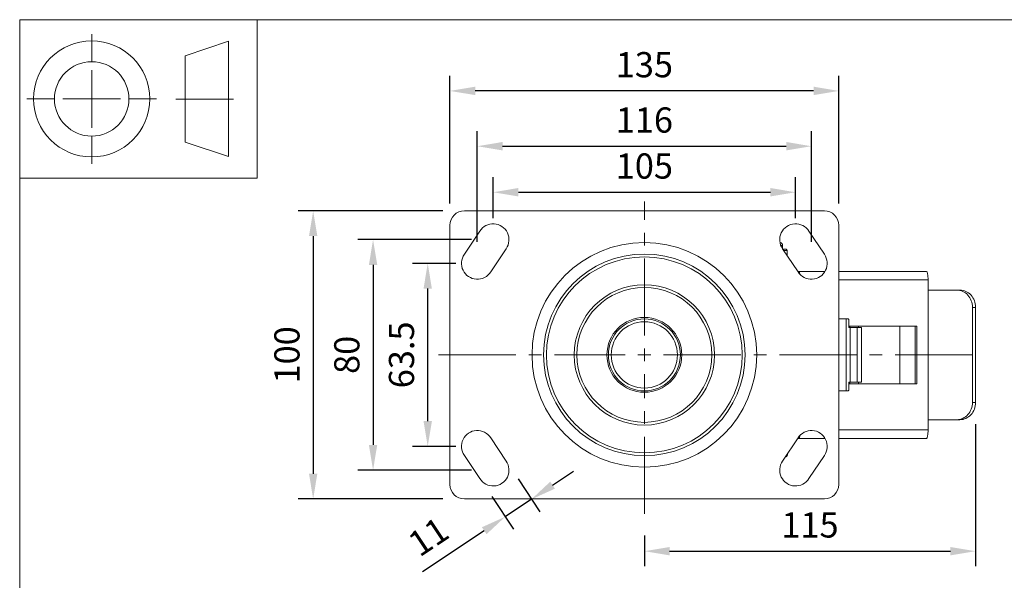
# Model space of a CAD drawing. Units: millimetres. Extents: x 10 to 287, y 10 to 200.
# Drawn here: x 10 to 147, y 122 to 200 of the extents above; entities that cross this region are included whole.
import ezdxf

# ---------------------------------------------------------------- set-up
doc = ezdxf.new("R2010")
doc.units = ezdxf.units.MM
doc.header["$LTSCALE"] = 0.75
doc.linetypes.add('CENTER2', pattern=[28.575, 19.05, -3.175, 3.175, -3.175])
for name, color, linetype, lineweight in [('FD_Dimensions', 7, 'Continuous', 13), ('Smart Centers', 7, 'CENTER2', 13), ('TITLEBLOCK', 7, 'Continuous', 18), ('Visible', 7, 'Continuous', 13), ('Visible Narrow', 7, 'Continuous', 13)]:
    doc.layers.add(name, color=color, linetype=linetype, lineweight=lineweight)
doc.styles.get("Standard").update_dxf_attribs({"font": 'Arial.ttf'})
doc.dimstyles.new('Dim-ISO-25', dxfattribs={"dimtxt": 3.5, "dimasz": 3.5, "dimexe": 2.1, "dimexo": 3, "dimgap": 1.4, "dimtad": 1, "dimdec": 4, "dimdsep": 46, "dimtxsty": 'Standard', "dimcen": 0, "dimadec": 4, "dimazin": 2, "dimtp": 0.1, "dimtm": 0.1, "dimtfac": 1, "dimtdec": 4, "dimtmove": 0, "dimatfit": 3, "dimfxl": 1, "dimarcsym": 0})

# ---------------------------------------------------------------- blocks, each defined once
blk = doc.blocks.new('BIL C&W DRAWING SHEET')
at = {"layer": 'TITLEBLOCK', "lineweight": 13}
for p, q in [((-267, 184.17), (-267, 188)), ((-254, 185), (-248, 187)), ((-248, 187), (-248, 171)), ((-254, 183), (-254, 185)), ((-267, 179), (-267, 183)), ((-254, 179), (-254, 183)), ((-254, 183), (-254, 175)), ((-272.17, 179), (-276, 179)), ((-267, 179), (-271, 179)), ((-267, 179), (-263, 179)), ((-267, 179), (-267, 175)), ((-258, 179), (-261.83, 179)), ((-247.3, 178.97), (-255.3, 178.97)), ((-254, 175), (-254, 179)), ((-267, 173.83), (-267, 170)), ((-254, 173), (-254, 175)), ((-248, 171), (-254, 173))]:
    blk.add_line(p, q, dxfattribs=at)
for points in [[(-277, 190), (0, 190), (0, 0), (-277, 0)], [(-277, 190), (-244, 190), (-244, 168), (-277, 168)]]:
    blk.add_lwpolyline(points, close=True, dxfattribs=at)
for radius in [8.06, 5.17]:
    blk.add_circle((-267, 179), radius, dxfattribs=at)
blk = doc.blocks.new('*U6')
at = {"layer": 'Smart Centers', "color": 0, "ltscale": 0.75, "transparency": 16777216}
for p, q in [((0, 2.68), (0, 21.31)), ((-28.57, 0), (-2.68, 0)), ((2.68, 0), (46.87, 0)), ((0, -22.08), (0, -2.68))]:
    blk.add_line(p, q, dxfattribs=at)
at = {"layer": 'Smart Centers', "color": 0, "linetype": 'Continuous', "ltscale": 0.75, "transparency": 16777216}
for p, q in [((-0.89, 0), (0.89, 0)), ((0, -0.89), (0, 0.89))]:
    blk.add_line(p, q, dxfattribs=at)
blk = doc.blocks.new('*D21')
at = {"layer": 'Defpoints', "color": 0, "transparency": 16777216}
for p in [(66.67, 166.16), (73.56, 166.16), (73.56, 140.76)]:
    blk.add_point(p, dxfattribs=at)
at = {"layer": 'FD_Dimensions', "color": 0, "lineweight": -2, "transparency": 16777216}
for p, q in [((70.56, 166.16), (64.57, 166.16)), ((66.67, 144.26), (66.67, 162.66)), ((70.56, 140.76), (64.57, 140.76))]:
    blk.add_line(p, q, dxfattribs=at)
at = {"layer": 'FD_Dimensions', "color": 0, "transparency": 16777216}
for points in [[(66.09, 162.66), (67.25, 162.66), (66.67, 166.16)], [(66.09, 144.26), (67.25, 144.26), (66.67, 140.76)]]:
    blk.add_solid(points, dxfattribs=at)
at = {"layer": 'FD_Dimensions', "color": 0, "transparency": 16777216, "insert": (63.48, 153.46), "char_height": 3.5, "attachment_point": 5, "rotation": 90}
blk.add_mtext('63.5', dxfattribs=at)
blk = doc.blocks.new('*D22')
at = {"layer": 'Defpoints', "color": 0, "transparency": 16777216}
for p in [(75.76, 169.46), (59.08, 137.46), (75.76, 137.46)]:
    blk.add_point(p, dxfattribs=at)
at = {"layer": 'FD_Dimensions', "color": 0, "lineweight": -2, "transparency": 16777216}
for p, q in [((72.76, 169.46), (56.98, 169.46)), ((59.08, 165.96), (59.08, 140.96)), ((72.76, 137.46), (56.98, 137.46))]:
    blk.add_line(p, q, dxfattribs=at)
at = {"layer": 'FD_Dimensions', "color": 0, "transparency": 16777216}
for points in [[(58.5, 165.96), (59.66, 165.96), (59.08, 169.46)], [(58.5, 140.96), (59.66, 140.96), (59.08, 137.46)]]:
    blk.add_solid(points, dxfattribs=at)
at = {"layer": 'FD_Dimensions', "color": 0, "transparency": 16777216, "insert": (55.89, 153.46), "char_height": 3.5, "attachment_point": 5, "rotation": 90}
blk.add_mtext('80', dxfattribs=at)
blk = doc.blocks.new('*D23')
at = {"layer": 'Defpoints', "color": 0, "transparency": 16777216}
for p in [(71.76, 173.46), (50.76, 133.46), (71.76, 133.46)]:
    blk.add_point(p, dxfattribs=at)
at = {"layer": 'FD_Dimensions', "color": 0, "lineweight": -2, "transparency": 16777216}
for p, q in [((68.76, 173.46), (48.66, 173.46)), ((50.76, 169.96), (50.76, 136.96)), ((68.76, 133.46), (48.66, 133.46))]:
    blk.add_line(p, q, dxfattribs=at)
at = {"layer": 'FD_Dimensions', "color": 0, "transparency": 16777216}
for points in [[(50.18, 169.96), (51.34, 169.96), (50.76, 173.46)], [(50.18, 136.96), (51.34, 136.96), (50.76, 133.46)]]:
    blk.add_solid(points, dxfattribs=at)
at = {"layer": 'FD_Dimensions', "color": 0, "transparency": 16777216, "insert": (47.57, 153.46), "char_height": 3.5, "attachment_point": 5, "rotation": 90}
blk.add_mtext('100', dxfattribs=at)
blk = doc.blocks.new('*D24')
at = {"layer": 'Defpoints', "color": 0, "transparency": 16777216}
for p in [(117.76, 176.04), (75.76, 169.46), (117.76, 169.46)]:
    blk.add_point(p, dxfattribs=at)
at = {"layer": 'FD_Dimensions', "color": 0, "lineweight": -2, "transparency": 16777216}
for p, q in [((75.76, 172.46), (75.76, 178.14)), ((117.76, 172.46), (117.76, 178.14)), ((79.26, 176.04), (114.26, 176.04))]:
    blk.add_line(p, q, dxfattribs=at)
at = {"layer": 'FD_Dimensions', "color": 0, "transparency": 16777216}
for points in [[(79.26, 176.63), (79.26, 175.46), (75.76, 176.04)], [(114.26, 176.63), (114.26, 175.46), (117.76, 176.04)]]:
    blk.add_solid(points, dxfattribs=at)
at = {"layer": 'FD_Dimensions', "color": 0, "transparency": 16777216, "insert": (96.76, 179.23), "char_height": 3.5, "attachment_point": 5}
blk.add_mtext('105', dxfattribs=at)
blk = doc.blocks.new('*D25')
at = {"layer": 'Defpoints', "color": 0, "transparency": 16777216}
for p in [(119.96, 182.43), (73.56, 166.16), (119.96, 166.16)]:
    blk.add_point(p, dxfattribs=at)
at = {"layer": 'FD_Dimensions', "color": 0, "lineweight": -2, "transparency": 16777216}
for p, q in [((73.56, 169.16), (73.56, 184.53)), ((119.96, 169.16), (119.96, 184.53)), ((77.06, 182.43), (116.46, 182.43))]:
    blk.add_line(p, q, dxfattribs=at)
at = {"layer": 'FD_Dimensions', "color": 0, "transparency": 16777216}
for points in [[(77.06, 183.02), (77.06, 181.85), (73.56, 182.43)], [(116.46, 183.02), (116.46, 181.85), (119.96, 182.43)]]:
    blk.add_solid(points, dxfattribs=at)
at = {"layer": 'FD_Dimensions', "color": 0, "transparency": 16777216, "insert": (96.76, 185.62), "char_height": 3.5, "attachment_point": 5}
blk.add_mtext('116', dxfattribs=at)
blk = doc.blocks.new('*D26')
at = {"layer": 'Defpoints', "color": 0, "transparency": 16777216}
for p in [(69.76, 190.11), (69.76, 171.46), (123.76, 171.46)]:
    blk.add_point(p, dxfattribs=at)
at = {"layer": 'FD_Dimensions', "color": 0, "lineweight": -2, "transparency": 16777216}
for p, q in [((69.76, 174.46), (69.76, 192.21)), ((123.76, 174.46), (123.76, 192.21)), ((120.26, 190.11), (73.26, 190.11))]:
    blk.add_line(p, q, dxfattribs=at)
at = {"layer": 'FD_Dimensions', "color": 0, "transparency": 16777216}
for points in [[(73.26, 190.7), (73.26, 189.53), (69.76, 190.11)], [(120.26, 190.7), (120.26, 189.53), (123.76, 190.11)]]:
    blk.add_solid(points, dxfattribs=at)
at = {"layer": 'FD_Dimensions', "color": 0, "transparency": 16777216, "insert": (96.76, 193.3), "char_height": 3.5, "attachment_point": 5}
blk.add_mtext('135', dxfattribs=at)
blk = doc.blocks.new('*D27')
at = {"layer": 'Defpoints', "color": 0, "transparency": 16777216}
for p in [(142.76, 146.86), (96.76, 131.38), (142.76, 126.2)]:
    blk.add_point(p, dxfattribs=at)
at = {"layer": 'FD_Dimensions', "color": 0, "lineweight": -2, "transparency": 16777216}
for p, q in [((142.76, 143.86), (142.76, 124.1)), ((96.76, 128.38), (96.76, 124.1)), ((100.26, 126.2), (139.26, 126.2))]:
    blk.add_line(p, q, dxfattribs=at)
at = {"layer": 'FD_Dimensions', "color": 0, "transparency": 16777216}
for points in [[(100.26, 126.78), (100.26, 125.62), (96.76, 126.2)], [(139.26, 126.78), (139.26, 125.62), (142.76, 126.2)]]:
    blk.add_solid(points, dxfattribs=at)
at = {"layer": 'FD_Dimensions', "color": 0, "transparency": 16777216, "insert": (119.76, 129.39), "char_height": 3.5, "attachment_point": 5}
blk.add_mtext('115', dxfattribs=at)
blk = doc.blocks.new('*D28')
at = {"layer": 'Defpoints', "color": 0, "transparency": 16777216}
for p in [(77.56, 138.72), (73.9, 136.28), (77.43, 130.98)]:
    blk.add_point(p, dxfattribs=at)
at = {"layer": 'FD_Dimensions', "color": 0, "lineweight": -2, "transparency": 16777216}
for p, q in [((84, 135.37), (86.92, 137.31)), ((79.22, 136.23), (82.26, 131.68)), ((75.56, 133.79), (78.6, 129.24)), ((81.09, 133.42), (77.43, 130.98)), ((74.52, 129.04), (65.94, 123.33))]:
    blk.add_line(p, q, dxfattribs=at)
at = {"layer": 'FD_Dimensions', "color": 0, "transparency": 16777216}
for points in [[(83.68, 135.85), (84.33, 134.88), (81.09, 133.42)], [(74.2, 129.53), (74.84, 128.56), (77.43, 130.98)]]:
    blk.add_solid(points, dxfattribs=at)
at = {"layer": 'FD_Dimensions', "color": 0, "transparency": 16777216, "insert": (67.02, 127.84), "char_height": 3.5, "attachment_point": 5, "rotation": 33.6901}
blk.add_mtext('11', dxfattribs=at)

msp = doc.modelspace()

# ---------------------------------------------------------------- linework, layer by layer
at = {"layer": 'Visible'}
for p, q in [((71.75875, 173.459073), (121.75875, 173.459073)), ((69.75875, 135.459073), (69.75875, 171.459073)), ((123.75875, 171.459073), (123.75875, 135.459073)), ((71.75875, 167.423984), (73.898832, 170.634107)), ((119.618668, 170.634107), (121.75875, 167.423984)), ((115.95875, 168.194162), (115.95875, 168.659073)), ((77.55875, 168.194162), (75.418668, 164.984039)), ((118.098832, 164.984039), (115.95875, 168.194162)), ((116.396057, 168.159073), (115.982143, 168.159073)), ((116.596057, 167.238202), (116.596057, 167.959073)), ((118.251743, 165.059073), (118.04881, 165.059073)), ((121.864006, 165.059073), (118.251743, 165.059073)), ((135.944087, 165.059073), (123.75875, 165.059073)), ((136.15875, 143.059073), (136.15875, 163.859073)), ((140.162523, 162.459073), (136.15875, 162.459073)), ((140.596286, 162.459073), (140.162523, 162.459073)), ((142.324987, 146.859073), (142.324987, 160.059073)), ((142.75875, 146.859073), (142.75875, 160.059073)), ((124.773787, 158.459073), (123.75875, 158.459073)), ((124.773787, 158.459073), (124.984076, 158.459073)), ((125.16535, 157.259073), (125.16535, 158.259073)), ((125.16535, 157.459073), (134.583995, 157.459073)), ((125.300824, 157.259073), (125.300824, 157.459073)), ((126.497894, 157.259073), (126.497894, 157.459073)), ((132.233486, 157.459073), (132.233486, 149.459073)), ((134.371669, 149.459073), (134.371669, 157.459073)), ((134.583995, 157.459073), (134.583995, 149.459073)), ((125.16535, 157.259073), (125.360183, 157.259073)), ((126.298219, 157.259073), (125.360183, 157.259073)), ((126.906156, 157.259073), (126.298219, 157.259073)), ((125.16535, 148.659073), (125.16535, 149.659073)), ((125.360183, 149.659073), (125.16535, 149.659073)), ((134.583995, 149.459073), (125.16535, 149.459073)), ((125.300824, 149.659073), (125.300824, 149.459073)), ((125.360183, 149.659073), (126.298219, 149.659073)), ((126.298219, 149.659073), (126.906156, 149.659073)), ((126.497894, 149.659073), (126.497894, 149.459073)), ((123.75875, 148.459073), (124.773787, 148.459073)), ((124.984076, 148.459073), (124.773787, 148.459073)), ((136.15875, 144.459073), (140.162523, 144.459073)), ((140.162523, 144.459073), (140.596286, 144.459073)), ((75.418668, 141.934107), (77.55875, 138.723984)), ((115.95875, 138.723984), (118.098832, 141.934107)), ((118.04881, 141.859073), (118.251743, 141.859073)), ((118.251743, 141.859073), (121.864006, 141.859073)), ((123.75875, 141.859073), (135.944087, 141.859073)), ((73.898832, 136.284039), (71.75875, 139.494162)), ((116.626997, 139.726354), (116.626997, 139.559073)), ((121.75875, 139.494162), (119.618668, 136.284039)), ((121.75875, 133.459073), (71.75875, 133.459073))]:
    msp.add_line(p, q, dxfattribs=at)
at = {"layer": 'Visible', "extrusion": (0, 0, -1)}
for radius in [14, 13.6, 5.2]:
    msp.add_circle((-96.75875, 153.459073), radius, dxfattribs=at)
at = {"layer": 'Visible'}
msp.add_circle((96.75875, 153.459073), 5, dxfattribs=at)
at = {"layer": 'Visible', "extrusion": (0, 0, -1)}
for centre, radius, start, end in [((-71.75875, 171.459073), 2, 0, 90), ((-121.75875, 171.459073), 2, 90, 180), ((-75.75875, 169.459073), 2.2, 32.28333382, 215.09680123), ((-117.75875, 169.459073), 2.2, 324.90319877, 147.71666618), ((-115.55875, 168.659073), 0.4, 95.30554779, 180), ((-73.55875, 166.159073), 2.2, 212.28333382, 35.09680123), ((-116.396057, 167.959073), 0.2, 90, 180), ((-119.95875, 166.159073), 2.2, 144.90319877, 327.71666618), ((-73.55875, 140.759073), 2.2, 324.90319877, 147.71666618), ((-119.95875, 140.759073), 2.2, 32.28333382, 215.09680123), ((-75.75875, 137.459073), 2.2, 144.90319877, 327.71666618), ((-117.75875, 137.459073), 2.2, 212.28333382, 35.09680123), ((-71.75875, 135.459073), 2, 270, 0), ((-121.75875, 135.459073), 2, 180, 270)]:
    msp.add_arc(centre, radius, start, end, dxfattribs=at)
at = {"layer": 'Visible'}
for centre, major_axis, ratio, start_param, end_param in [((118.251743, 163.859073), (0, 1.2), 0.0891728718, -0.8169250033, 0), ((135.944087, 163.859073), (0, 1.2), 0.1788857882, -1.5707963268, 0), ((140.596286, 160.059073), (0, 2.4), 0.9010268783, 4.7123889804, 6.2831853072), ((140.596286, 146.859073), (0, 2.4), 0.9010268783, 3.1415926536, 4.7123889804), ((118.251743, 143.059073), (0, 1.2), 0.0891728718, 3.1415926536, 3.9585176569), ((135.944087, 143.059073), (0, 1.2), 0.1788857882, 3.1415926536, 4.7123889804), ((116.280587, 139.559073), (0.34641, 0), 0.8660254038, -1.4667710225, 0)]:
    msp.add_ellipse(centre, major_axis=major_axis, ratio=ratio, start_param=start_param, end_param=end_param, dxfattribs=at)
at = {"layer": 'Visible', "extrusion": (0, 0, -1)}
for centre, start_param, end_param in [((140.162523, 160.059073), 0, 1.5707963268), ((140.162523, 146.859073), 1.5707963268, 3.1415926536)]:
    msp.add_ellipse(centre, major_axis=(0, 2.4), ratio=0.9010268783, start_param=start_param, end_param=end_param, dxfattribs=at)
at = {"layer": 'Visible'}
for points, knots in [([(125.16535, 158.259073), (125.16535, 158.284408), (125.160893, 158.311034), (125.143363, 158.359385), (125.13029, 158.381149), (125.099506, 158.416654), (125.079214, 158.432475), (125.0337, 158.453695), (125.008441, 158.459073), (124.984076, 158.459073)], [0.154715517873, 0.154715517873, 0.154715517873, 0.154715517873, 0.173717010449, 0.173717010449, 0.192718503025, 0.192718503025, 0.213065707944, 0.213065707944, 0.233412912863, 0.233412912863, 0.233412912863, 0.233412912863]), ([(124.984076, 148.459073), (125.008441, 148.459073), (125.0337, 148.464451), (125.079214, 148.48567), (125.099506, 148.501491), (125.13029, 148.536997), (125.143363, 148.558761), (125.160893, 148.607112), (125.16535, 148.633738), (125.16535, 148.659073)], [0.230727765962, 0.230727765962, 0.230727765962, 0.230727765962, 0.25107497088, 0.25107497088, 0.271422175799, 0.271422175799, 0.290423668375, 0.290423668375, 0.309425160951, 0.309425160951, 0.309425160951, 0.309425160951])]:
    msp.add_open_spline(points, degree=3, knots=knots, dxfattribs=at)
at = {"layer": 'Visible Narrow'}
for p, q in [((115.95875, 168.659073), (115.70936, 168.659073)), ((116.115476, 167.959073), (116.569262, 167.959073)), ((116.569262, 167.959073), (116.596057, 167.959073)), ((116.569262, 167.959073), (116.569262, 167.278394)), ((123.75875, 163.859073), (136.15875, 163.859073)), ((142.324987, 160.059073), (142.75875, 160.059073)), ((124.773787, 158.459073), (124.773787, 148.459073)), ((125.360183, 149.659073), (125.360183, 157.259073)), ((126.298219, 157.259073), (126.298219, 149.659073)), ((126.906156, 149.659073), (126.906156, 157.259073)), ((142.75875, 146.859073), (142.324987, 146.859073)), ((136.15875, 143.059073), (123.75875, 143.059073)), ((116.626997, 139.559073), (116.515476, 139.559073))]:
    msp.add_line(p, q, dxfattribs=at)
for radius in [15.6, 9.741804]:
    msp.add_circle((96.75875, 153.459073), radius, dxfattribs=at)
at = {"layer": 'Visible Narrow', "extrusion": (0, 0, -1)}
for radius in [9.367036, 4.6]:
    msp.add_circle((-96.75875, 153.459073), radius, dxfattribs=at)
msp.add_ellipse((116.396057, 167.959073), major_axis=(0, 0.2), ratio=0.8660254038, start_param=0, end_param=1.5707963268, dxfattribs=at)

# ---------------------------------------------------------------- block references
at = {"layer": 'Smart Centers', "ltscale": 0.75}
msp.add_blockref('*U6', (96.75875, 153.459073), dxfattribs=at)
at = {"layer": 'TITLEBLOCK'}
msp.add_blockref('BIL C&W DRAWING SHEET', (287, 10), dxfattribs=at)

# ---------------------------------------------------------------- dimensions: what is measured, and where the dimension line sits
at = {"layer": 'FD_Dimensions'}
for base, p1, p2, picture, middle in [((69.75875, 190.111997), (123.75875, 171.459073), (69.75875, 171.459073), '*D26', (96.75875, 193.300196)), ((119.95875, 182.432601), (73.55875, 166.159073), (119.95875, 166.159073), '*D25', (96.75875, 185.619606)), ((117.75875, 176.042745), (75.75875, 169.459073), (117.75875, 169.459073), '*D24', (96.75875, 179.229751)), ((142.75875, 126.201291), (96.75875, 131.381762), (142.75875, 146.859073), '*D27', (119.75875, 129.388297))]:
    dim = msp.add_linear_dim(base=base, p1=p1, p2=p2, dimstyle='Dim-ISO-25', override={"dimlfac": 2.5, "dimclrd": 0, "dimclre": 0}, dxfattribs=at)
    dim.commit()
    dim.dimension.update_dxf_attribs({"geometry": picture, "text_midpoint": middle})
for base, p1, p2, picture, middle in [((50.75875, 133.459073), (71.75875, 173.459073), (71.75875, 133.459073), '*D23', (47.571745, 153.459073)), ((59.081572, 137.459073), (75.75875, 169.459073), (75.75875, 137.459073), '*D22', (55.894566, 153.459073)), ((66.669876, 166.159073), (73.55875, 140.759073), (73.55875, 166.159073), '*D21', (63.481676, 153.459073))]:
    dim = msp.add_linear_dim(base=base, p1=p1, p2=p2, angle=90, dimstyle='Dim-ISO-25', override={"dimlfac": 2.5, "dimclrd": 0, "dimclre": 0}, dxfattribs=at)
    dim.commit()
    dim.dimension.update_dxf_attribs({"geometry": picture, "text_midpoint": middle})
dim = msp.add_aligned_dim(p1=(77.55875, 138.723984), p2=(73.898832, 136.284039), distance=6.368913, dimstyle='Dim-ISO-25', override={"dimdec": 0, "dimlfac": 2.5, "dimclrd": 0, "dimclre": 0, "dimtdec": 0}, dxfattribs=at)
dim.commit()
dim.dimension.update_dxf_attribs({"geometry": '*D28', "text_midpoint": (67.023521, 127.840454)})

doc.saveas('drawing.dxf')
